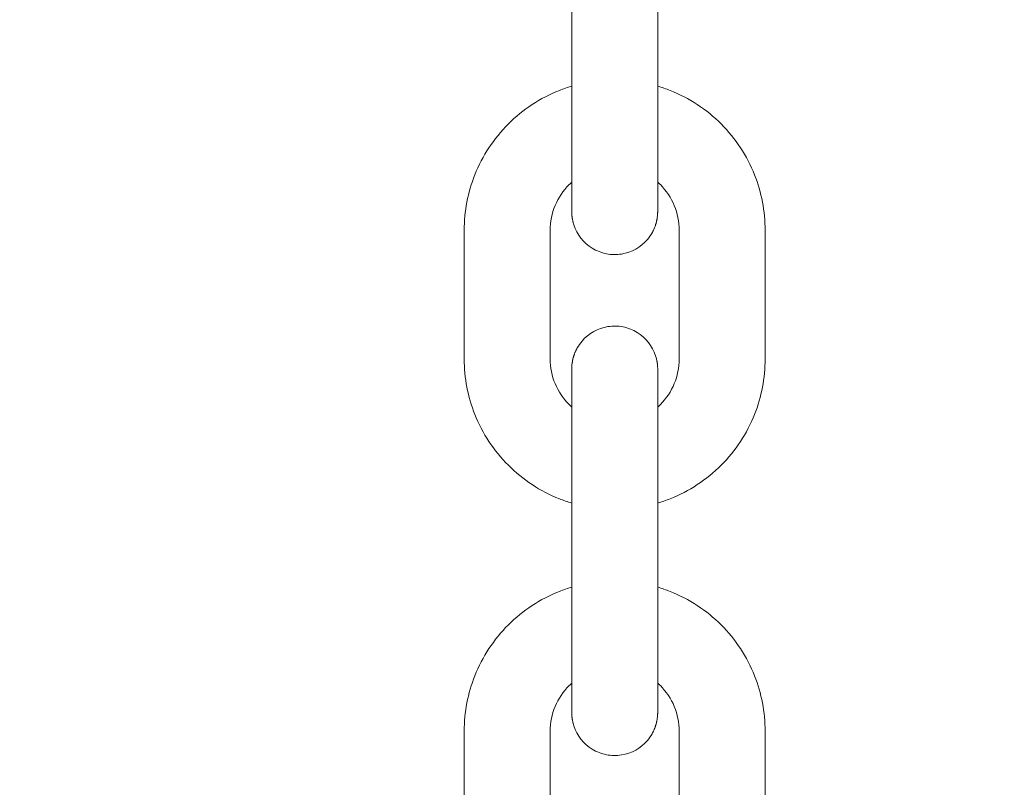
# Model space of a CAD drawing. Units: millimetres. Extents: x 1214 to 28390, y 1019 to 19006.
# Drawn here: x 9625 to 9694, y 14253 to 14306 of the extents above; entities that cross this region are included whole.
import ezdxf

# ---------------------------------------------------------------- set-up
doc = ezdxf.new("R2010")
doc.units = ezdxf.units.MM
doc.header["$MEASUREMENT"] = 0
doc.layers.add('Draufsicht', color=7, linetype='Continuous')

# ---------------------------------------------------------------- blocks, each defined once
blk = doc.blocks.new('block 21')
at = {"layer": 'Draufsicht', "color": 250, "lineweight": 18}
for points in [[(9664.004, 14300.208), (9664.004, 14309.204)], [(9670.001, 14309.204), (9670.001, 14300.208)], [(9656.504, 14282.622), (9656.504, 14291.618)], [(9662.501, 14291.618), (9662.501, 14282.622)], [(9671.504, 14291.618), (9671.504, 14282.622)], [(9677.501, 14291.618), (9677.501, 14282.622)], [(9664.004, 14265.223), (9664.004, 14274.219)], [(9670.001, 14274.219), (9670.001, 14265.223)], [(9656.504, 14247.637), (9656.504, 14256.633)], [(9662.501, 14256.633), (9662.501, 14247.637)], [(9671.504, 14256.633), (9671.504, 14247.637)], [(9677.501, 14256.633), (9677.501, 14247.637)]]:
    blk.add_lwpolyline(points, dxfattribs=at)
for points, knots in [([(8678.964, 14134.367), (8678.964, 14142.143), (8679.059, 14149.914), (8679.25, 14157.686), (8679.44, 14165.457), (8679.729, 14173.225), (8680.107, 14180.99), (8680.488, 14188.755), (8680.964, 14196.512), (8681.536, 14204.267), (8681.821, 14208.143), (8682.132, 14212.017), (8682.467, 14215.887), (8682.799, 14219.76), (8683.155, 14223.63), (8683.539, 14227.497), (8685.06, 14242.97), (8686.961, 14258.404), (8689.24, 14273.785), (8691.519, 14289.162), (8694.179, 14304.483), (8697.209, 14319.734), (8700.24, 14334.981), (8703.648, 14350.154), (8707.422, 14365.235), (8711.197, 14380.32), (8715.339, 14395.306), (8719.847, 14410.183), (8724.359, 14425.063), (8729.235, 14439.827), (8734.466, 14454.467), (8739.702, 14469.107), (8745.293, 14483.617), (8751.241, 14497.982), (8757.193, 14512.368), (8763.5, 14526.606), (8770.153, 14540.682), (8776.807, 14554.758), (8783.806, 14568.668), (8791.14, 14582.398), (8798.478, 14596.132), (8806.151, 14609.682), (8814.152, 14623.038), (8822.153, 14636.391), (8830.482, 14649.549), (8839.132, 14662.496), (8843.454, 14668.97), (8847.856, 14675.387), (8852.344, 14681.755), (8856.824, 14688.119), (8861.378, 14694.426), (8866.017, 14700.681), (8870.653, 14706.932), (8875.366, 14713.127), (8880.153, 14719.265), (8884.944, 14725.404), (8889.809, 14731.482), (8894.747, 14737.497), (8914.503, 14761.574), (8935.426, 14784.663), (8957.447, 14806.684), (8979.453, 14828.69), (9002.525, 14849.603), (9026.584, 14869.348), (9029.59, 14871.814), (9032.613, 14874.262), (9035.647, 14876.692), (9038.684, 14879.123), (9041.736, 14881.536), (9044.801, 14883.928), (9050.933, 14888.715), (9057.124, 14893.425), (9063.375, 14898.057), (9069.619, 14902.692), (9075.923, 14907.247), (9082.284, 14911.727), (9088.645, 14916.207), (9095.058, 14920.606), (9101.528, 14924.928), (9104.763, 14927.09), (9108.009, 14929.232), (9111.268, 14931.352), (9114.528, 14933.472), (9117.802, 14935.575), (9121.09, 14937.656), (9127.662, 14941.819), (9134.284, 14945.897), (9140.955, 14949.898), (9154.3, 14957.895), (9167.84, 14965.564), (9181.559, 14972.899), (9195.282, 14980.233), (9209.178, 14987.228), (9223.243, 14993.882), (9237.309, 15000.535), (9251.536, 15006.839), (9265.908, 15012.794), (9269.503, 15014.283), (9273.105, 15015.747), (9276.718, 15017.193), (9280.327, 15018.636), (9283.946, 15020.058), (9287.576, 15021.458), (9294.836, 15024.259), (9302.125, 15026.969), (9309.448, 15029.59), (9313.11, 15030.899), (9316.783, 15032.186), (9320.458, 15033.453), (9324.138, 15034.716), (9327.821, 15035.961), (9331.515, 15037.178), (9338.902, 15039.619), (9346.317, 15041.969), (9353.761, 15044.227), (9368.651, 15048.742), (9383.644, 15052.894), (9398.736, 15056.673), (9413.828, 15060.454), (9429.012, 15063.862), (9444.273, 15066.9), (9459.531, 15069.934), (9474.862, 15072.594), (9490.254, 15074.876), (9505.642, 15077.162), (9521.087, 15079.063), (9536.57, 15080.591), (9544.31, 15081.353), (9552.061, 15082.02), (9559.818, 15082.591), (9567.576, 15083.163), (9575.34, 15083.643), (9583.112, 15084.024), (9586.996, 15084.214), (9590.884, 15084.38), (9594.768, 15084.524), (9598.655, 15084.669), (9602.543, 15084.786), (9606.431, 15084.881), (9614.209, 15085.075), (9621.985, 15085.17), (9629.763, 15085.17), (9637.539, 15085.17), (9645.311, 15085.075), (9653.082, 15084.881), (9660.854, 15084.69), (9668.622, 15084.405), (9676.387, 15084.024), (9684.151, 15083.643), (9691.909, 15083.166), (9699.663, 15082.595), (9703.536, 15082.309), (9707.413, 15082.002), (9711.287, 15081.667), (9715.157, 15081.335), (9719.027, 15080.976), (9722.893, 15080.598), (9738.366, 15079.074), (9753.8, 15077.173), (9769.181, 15074.89), (9784.559, 15072.611), (9799.88, 15069.955), (9815.13, 15066.924), (9830.378, 15063.894), (9845.554, 15060.49), (9860.632, 15056.715), (9875.717, 15052.937), (9890.703, 15048.795), (9905.579, 15044.283), (9920.459, 15039.775), (9935.223, 15034.899), (9949.864, 15029.664), (9964.504, 15024.432), (9979.013, 15018.837), (9993.379, 15012.893), (10007.765, 15006.938), (10021.999, 15000.634), (10036.079, 14993.981), (10050.155, 14987.327), (10064.065, 14980.328), (10077.795, 14972.99), (10091.528, 14965.656), (10105.079, 14957.983), (10118.431, 14949.982), (10131.787, 14941.978), (10144.946, 14933.652), (10157.893, 14925.002), (10164.366, 14920.677), (10170.783, 14916.278), (10177.148, 14911.794), (10183.515, 14907.314), (10189.823, 14902.752), (10196.078, 14898.117), (10202.329, 14893.481), (10208.527, 14888.768), (10214.665, 14883.977), (10220.804, 14879.19), (10226.875, 14874.325), (10232.893, 14869.39), (10256.971, 14849.634), (10280.06, 14828.708), (10302.084, 14806.687), (10324.087, 14784.681), (10344.999, 14761.609), (10364.741, 14737.55), (10367.21, 14734.544), (10369.658, 14731.521), (10372.089, 14728.487), (10374.52, 14725.45), (10376.929, 14722.398), (10379.324, 14719.332), (10384.108, 14713.198), (10388.818, 14707.01), (10393.453, 14700.762), (10398.089, 14694.511), (10402.643, 14688.21), (10407.123, 14681.85), (10411.604, 14675.486), (10416.003, 14669.076), (10420.324, 14662.606), (10422.487, 14659.371), (10424.628, 14656.125), (10426.749, 14652.866), (10428.872, 14649.602), (10430.971, 14646.332), (10433.053, 14643.044), (10437.212, 14636.472), (10441.293, 14629.85), (10445.294, 14623.179), (10453.291, 14609.834), (10460.961, 14596.294), (10468.295, 14582.575), (10475.629, 14568.852), (10482.625, 14554.952), (10489.278, 14540.89), (10495.928, 14526.825), (10502.236, 14512.598), (10508.191, 14498.222), (10509.676, 14494.631), (10511.143, 14491.029), (10512.586, 14487.416), (10514.033, 14483.804), (10515.454, 14480.184), (10516.855, 14476.558), (10519.652, 14469.298), (10522.362, 14462.009), (10524.983, 14454.682), (10526.295, 14451.02), (10527.583, 14447.351), (10528.849, 14443.675), (10530.113, 14439.996), (10531.354, 14436.309), (10532.575, 14432.62), (10535.016, 14425.232), (10537.365, 14417.817), (10539.623, 14410.373), (10544.139, 14395.482), (10548.291, 14380.486), (10552.069, 14365.394), (10555.851, 14350.302), (10559.259, 14335.122), (10562.296, 14319.861), (10565.33, 14304.603), (10567.99, 14289.272), (10570.272, 14273.88), (10572.558, 14258.492), (10574.463, 14243.047), (10575.987, 14227.564), (10576.75, 14219.82), (10577.416, 14212.073), (10577.991, 14204.316), (10578.559, 14196.555), (10579.039, 14188.793), (10579.42, 14181.022), (10579.614, 14177.138), (10579.776, 14173.254), (10579.921, 14169.366), (10580.062, 14165.478), (10580.182, 14161.594), (10580.278, 14157.707), (10580.468, 14149.928), (10580.567, 14142.149), (10580.567, 14134.367)], [0, 0, 0, 0, 1, 1, 1, 2, 2, 2, 3, 3, 3, 4, 4, 4, 5, 5, 5, 6, 6, 6, 7, 7, 7, 8, 8, 8, 9, 9, 9, 10, 10, 10, 11, 11, 11, 12, 12, 12, 13, 13, 13, 14, 14, 14, 15, 15, 15, 16, 16, 16, 17, 17, 17, 18, 18, 18, 19, 19, 19, 20, 20, 20, 21, 21, 21, 22, 22, 22, 23, 23, 23, 24, 24, 24, 25, 25, 25, 26, 26, 26, 27, 27, 27, 28, 28, 28, 29, 29, 29, 30, 30, 30, 31, 31, 31, 32, 32, 32, 33, 33, 33, 34, 34, 34, 35, 35, 35, 36, 36, 36, 37, 37, 37, 38, 38, 38, 39, 39, 39, 40, 40, 40, 41, 41, 41, 42, 42, 42, 43, 43, 43, 44, 44, 44, 45, 45, 45, 46, 46, 46, 47, 47, 47, 48, 48, 48, 49, 49, 49, 50, 50, 50, 51, 51, 51, 52, 52, 52, 53, 53, 53, 54, 54, 54, 55, 55, 55, 56, 56, 56, 57, 57, 57, 58, 58, 58, 59, 59, 59, 60, 60, 60, 61, 61, 61, 62, 62, 62, 63, 63, 63, 64, 64, 64, 65, 65, 65, 66, 66, 66, 67, 67, 67, 68, 68, 68, 69, 69, 69, 70, 70, 70, 71, 71, 71, 72, 72, 72, 73, 73, 73, 74, 74, 74, 75, 75, 75, 76, 76, 76, 77, 77, 77, 78, 78, 78, 79, 79, 79, 80, 80, 80, 81, 81, 81, 82, 82, 82, 83, 83, 83, 84, 84, 84, 85, 85, 85, 86, 86, 86, 87, 87, 87, 88, 88, 88, 89, 89, 89, 90, 90, 90, 91, 91, 91, 92, 92, 92, 93, 93, 93, 94, 94, 94, 94]), ([(10478.967, 14134.367), (10478.967, 14141.313), (10478.878, 14148.256), (10478.709, 14155.198), (10478.543, 14162.138), (10478.282, 14169.073), (10477.943, 14176.009), (10477.601, 14182.944), (10477.178, 14189.873), (10476.667, 14196.798), (10476.155, 14203.723), (10475.562, 14210.637), (10474.881, 14217.548), (10473.52, 14231.367), (10471.823, 14245.15), (10469.788, 14258.887), (10467.748, 14272.624), (10465.378, 14286.308), (10462.668, 14299.926), (10459.962, 14313.546), (10456.921, 14327.096), (10453.549, 14340.566), (10450.18, 14354.038), (10446.476, 14367.423), (10442.447, 14380.712), (10438.422, 14394.001), (10434.065, 14407.188), (10429.391, 14420.265), (10427.055, 14426.802), (10424.639, 14433.311), (10422.141, 14439.788), (10420.893, 14443.027), (10419.623, 14446.258), (10418.335, 14449.482), (10417.047, 14452.707), (10415.738, 14455.92), (10414.412, 14459.127), (10409.095, 14471.979), (10403.462, 14484.693), (10397.517, 14497.266), (10391.577, 14509.839), (10385.325, 14522.261), (10378.778, 14534.526), (10372.22, 14546.789), (10365.372, 14558.893), (10358.221, 14570.82), (10354.648, 14576.786), (10351.003, 14582.705), (10347.285, 14588.579), (10345.423, 14591.518), (10343.546, 14594.442), (10341.651, 14597.356), (10339.76, 14600.27), (10337.845, 14603.173), (10335.915, 14606.063), (10332.049, 14611.845), (10328.119, 14617.577), (10324.115, 14623.264), (10320.111, 14628.947), (10316.04, 14634.581), (10311.898, 14640.169), (10307.757, 14645.754), (10303.548, 14651.285), (10299.272, 14656.767), (10297.134, 14659.508), (10294.979, 14662.235), (10292.806, 14664.948), (10290.636, 14667.665), (10288.445, 14670.363), (10286.244, 14673.052), (10268.595, 14694.553), (10249.908, 14715.177), (10230.237, 14734.844), (10210.584, 14754.497), (10189.978, 14773.177), (10168.49, 14790.809), (10163.125, 14795.218), (10157.695, 14799.558), (10152.224, 14803.833), (10146.742, 14808.109), (10141.217, 14812.314), (10135.633, 14816.452), (10130.052, 14820.59), (10124.425, 14824.662), (10118.745, 14828.662), (10113.059, 14832.662), (10107.333, 14836.592), (10101.554, 14840.452), (10090.001, 14848.174), (10078.26, 14855.607), (10066.34, 14862.751), (10054.423, 14869.894), (10042.333, 14876.745), (10030.074, 14883.296), (10017.819, 14889.848), (10005.405, 14896.095), (9992.846, 14902.036), (9980.283, 14907.977), (9967.58, 14913.611), (9954.739, 14918.927), (9941.901, 14924.243), (9928.937, 14929.246), (9915.852, 14933.927), (9902.768, 14938.609), (9889.574, 14942.969), (9876.274, 14947.001), (9862.981, 14951.037), (9849.583, 14954.741), (9836.103, 14958.117), (9822.623, 14961.497), (9809.066, 14964.541), (9795.435, 14967.251), (9781.807, 14969.963), (9768.119, 14972.338), (9754.368, 14974.377), (9740.624, 14976.416), (9726.83, 14978.116), (9713.001, 14979.478), (9709.544, 14979.82), (9706.083, 14980.138), (9702.623, 14980.437), (9699.162, 14980.734), (9695.701, 14981.013), (9692.237, 14981.266), (9685.305, 14981.778), (9678.373, 14982.205), (9671.434, 14982.547), (9664.494, 14982.886), (9657.552, 14983.143), (9650.609, 14983.313), (9643.659, 14983.482), (9636.713, 14983.57), (9629.763, 14983.57), (9622.821, 14983.57), (9615.878, 14983.482), (9608.939, 14983.313), (9605.468, 14983.228), (9602, 14983.122), (9598.528, 14982.995), (9595.061, 14982.864), (9591.593, 14982.716), (9588.125, 14982.547), (9581.189, 14982.205), (9574.261, 14981.781), (9567.336, 14981.27), (9560.411, 14980.762), (9553.496, 14980.166), (9546.585, 14979.485), (9532.767, 14978.123), (9518.988, 14976.427), (9505.247, 14974.391), (9491.51, 14972.355), (9477.826, 14969.981), (9464.205, 14967.275), (9450.588, 14964.566), (9437.037, 14961.525), (9423.565, 14958.153), (9410.096, 14954.783), (9396.715, 14951.079), (9383.419, 14947.054), (9370.133, 14943.025), (9356.943, 14938.672), (9343.869, 14933.998), (9337.332, 14931.659), (9330.823, 14929.242), (9324.346, 14926.745), (9321.104, 14925.496), (9317.873, 14924.229), (9314.652, 14922.938), (9311.427, 14921.65), (9308.214, 14920.345), (9305.003, 14919.015), (9292.155, 14913.699), (9279.441, 14908.065), (9266.868, 14902.124), (9254.299, 14896.18), (9241.874, 14889.929), (9229.608, 14883.378), (9217.342, 14876.827), (9205.241, 14869.972), (9193.314, 14862.825), (9187.348, 14859.251), (9181.429, 14855.607), (9175.559, 14851.889), (9172.616, 14850.03), (9169.692, 14848.153), (9166.778, 14846.255), (9163.864, 14844.36), (9160.961, 14842.448), (9158.071, 14840.515), (9152.289, 14836.656), (9146.56, 14832.722), (9140.87, 14828.719), (9135.183, 14824.718), (9129.55, 14820.643), (9123.965, 14816.505), (9118.38, 14812.363), (9112.849, 14808.155), (9107.367, 14803.876), (9104.625, 14801.738), (9101.899, 14799.582), (9099.186, 14797.409), (9096.469, 14795.24), (9093.771, 14793.049), (9091.082, 14790.844), (9069.577, 14773.202), (9048.957, 14754.511), (9029.29, 14734.844), (9009.633, 14715.187), (8990.957, 14694.582), (8973.325, 14673.094), (8968.915, 14667.725), (8964.576, 14662.302), (8960.301, 14656.824), (8956.025, 14651.345), (8951.82, 14645.817), (8947.682, 14640.236), (8943.54, 14634.656), (8939.473, 14629.025), (8935.472, 14623.345), (8931.472, 14617.662), (8927.542, 14611.937), (8923.679, 14606.158), (8915.96, 14594.604), (8908.523, 14582.864), (8901.38, 14570.944), (8894.236, 14559.027), (8887.388, 14546.933), (8880.837, 14534.678), (8874.286, 14522.422), (8868.042, 14510.008), (8862.098, 14497.449), (8856.157, 14484.887), (8850.523, 14472.183), (8845.207, 14459.342), (8839.89, 14446.505), (8834.888, 14433.54), (8830.207, 14420.456), (8825.526, 14407.371), (8821.165, 14394.177), (8817.13, 14380.877), (8813.097, 14367.581), (8809.389, 14354.186), (8806.013, 14340.707), (8802.637, 14327.231), (8799.593, 14313.67), (8796.887, 14300.038), (8794.17, 14286.411), (8791.796, 14272.719), (8789.761, 14258.972), (8787.718, 14245.227), (8786.015, 14231.434), (8784.653, 14217.605), (8784.314, 14214.148), (8783.993, 14210.69), (8783.696, 14207.23), (8783.397, 14203.769), (8783.122, 14200.305), (8782.864, 14196.84), (8782.352, 14189.912), (8781.929, 14182.976), (8781.587, 14176.037), (8781.245, 14169.098), (8780.991, 14162.155), (8780.821, 14155.206), (8780.648, 14148.263), (8780.564, 14141.317), (8780.564, 14134.367)], [0, 0, 0, 0, 1, 1, 1, 2, 2, 2, 3, 3, 3, 4, 4, 4, 5, 5, 5, 6, 6, 6, 7, 7, 7, 8, 8, 8, 9, 9, 9, 10, 10, 10, 11, 11, 11, 12, 12, 12, 13, 13, 13, 14, 14, 14, 15, 15, 15, 16, 16, 16, 17, 17, 17, 18, 18, 18, 19, 19, 19, 20, 20, 20, 21, 21, 21, 22, 22, 22, 23, 23, 23, 24, 24, 24, 25, 25, 25, 26, 26, 26, 27, 27, 27, 28, 28, 28, 29, 29, 29, 30, 30, 30, 31, 31, 31, 32, 32, 32, 33, 33, 33, 34, 34, 34, 35, 35, 35, 36, 36, 36, 37, 37, 37, 38, 38, 38, 39, 39, 39, 40, 40, 40, 41, 41, 41, 42, 42, 42, 43, 43, 43, 44, 44, 44, 45, 45, 45, 46, 46, 46, 47, 47, 47, 48, 48, 48, 49, 49, 49, 50, 50, 50, 51, 51, 51, 52, 52, 52, 53, 53, 53, 54, 54, 54, 55, 55, 55, 56, 56, 56, 57, 57, 57, 58, 58, 58, 59, 59, 59, 60, 60, 60, 61, 61, 61, 62, 62, 62, 63, 63, 63, 64, 64, 64, 65, 65, 65, 66, 66, 66, 67, 67, 67, 68, 68, 68, 69, 69, 69, 70, 70, 70, 71, 71, 71, 72, 72, 72, 73, 73, 73, 74, 74, 74, 75, 75, 75, 76, 76, 76, 77, 77, 77, 78, 78, 78, 79, 79, 79, 80, 80, 80, 81, 81, 81, 82, 82, 82, 83, 83, 83, 84, 84, 84, 85, 85, 85, 86, 86, 86, 87, 87, 87, 88, 88, 88, 89, 89, 89, 89]), ([(9656.504, 14291.618), (9656.504, 14292.941), (9656.754, 14294.253), (9657.241, 14295.484), (9657.77, 14296.818), (9658.564, 14298.028), (9659.58, 14299.04), (9660.593, 14300.056), (9661.806, 14300.85), (9663.14, 14301.379), (9663.422, 14301.492), (9663.711, 14301.591), (9664.004, 14301.679)], [0, 0, 0, 0, 1, 1, 1, 2, 2, 2, 3, 3, 3, 4, 4, 4, 4]), ([(9670.001, 14301.679), (9670.294, 14301.591), (9670.583, 14301.492), (9670.869, 14301.379), (9672.203, 14300.85), (9673.413, 14300.056), (9674.429, 14299.04), (9675.445, 14298.028), (9676.238, 14296.818), (9676.764, 14295.484), (9677.254, 14294.253), (9677.501, 14292.941), (9677.501, 14291.618)], [0, 0, 0, 0, 1, 1, 1, 2, 2, 2, 3, 3, 3, 4, 4, 4, 4]), ([(9664.149, 14291.988), (9664.135, 14292.044), (9664.12, 14292.101), (9664.099, 14292.157), (9664.099, 14292.161), (9664.099, 14292.168), (9664.096, 14292.171), (9664.096, 14292.175), (9664.096, 14292.179), (9664.096, 14292.182), (9664.092, 14292.189), (9664.092, 14292.196), (9664.089, 14292.203), (9664.085, 14292.217), (9664.085, 14292.231), (9664.078, 14292.249), (9664.075, 14292.277), (9664.068, 14292.306), (9664.06, 14292.337), (9664.057, 14292.341), (9664.057, 14292.344), (9664.057, 14292.348), (9664.057, 14292.351), (9664.057, 14292.355), (9664.057, 14292.358), (9664.053, 14292.366), (9664.053, 14292.373), (9664.053, 14292.383), (9664.05, 14292.397), (9664.05, 14292.411), (9664.043, 14292.429), (9664.039, 14292.457), (9664.036, 14292.489), (9664.029, 14292.521), (9664.029, 14292.528), (9664.029, 14292.535), (9664.025, 14292.542), (9664.025, 14292.549), (9664.025, 14292.56), (9664.025, 14292.567), (9664.022, 14292.581), (9664.022, 14292.598), (9664.018, 14292.612), (9664.018, 14292.644), (9664.015, 14292.676), (9664.015, 14292.708), (9664.015, 14292.715), (9664.015, 14292.722), (9664.008, 14292.732), (9664.008, 14292.739), (9664.008, 14292.747), (9664.008, 14292.757), (9664.008, 14292.771), (9664.008, 14292.789), (9664.008, 14292.803), (9664.004, 14292.835), (9664.004, 14292.866), (9664.004, 14292.898), (9664.004, 14292.905), (9664.004, 14292.912), (9664.004, 14292.92), (9664.004, 14292.948), (9664.004, 14292.976), (9664.004, 14293.004), (9664.004, 14293.346), (9664.004, 14293.688), (9664.004, 14294.031), (9664.004, 14294.719), (9664.004, 14295.403), (9664.004, 14296.091), (9664.004, 14297.463), (9664.004, 14298.835), (9664.004, 14300.208)], [0, 0, 0, 0, 1, 1, 1, 2, 2, 2, 3, 3, 3, 4, 4, 4, 5, 5, 5, 6, 6, 6, 7, 7, 7, 8, 8, 8, 9, 9, 9, 10, 10, 10, 11, 11, 11, 12, 12, 12, 13, 13, 13, 14, 14, 14, 15, 15, 15, 16, 16, 16, 17, 17, 17, 18, 18, 18, 19, 19, 19, 20, 20, 20, 21, 21, 21, 22, 22, 22, 23, 23, 23, 24, 24, 24, 24]), ([(9664.004, 14294.973), (9663.944, 14294.916), (9663.881, 14294.856), (9663.821, 14294.8), (9662.974, 14293.953), (9662.501, 14292.81), (9662.501, 14291.618)], [0, 0, 0, 0, 1, 1, 1, 2, 2, 2, 2]), ([(9671.504, 14291.618), (9671.504, 14292.81), (9671.035, 14293.953), (9670.188, 14294.8), (9670.125, 14294.856), (9670.065, 14294.916), (9670.001, 14294.969)], [0, 0, 0, 0, 1, 1, 1, 2, 2, 2, 2]), ([(9670.001, 14292.92), (9670.001, 14292.916), (9670.001, 14292.891), (9670.001, 14292.888), (9670.001, 14292.877), (9670.001, 14292.866), (9670.001, 14292.856), (9670.001, 14292.835), (9670.001, 14292.814), (9669.998, 14292.792), (9669.998, 14292.771), (9669.998, 14292.75), (9669.998, 14292.729), (9669.998, 14292.725), (9669.994, 14292.701), (9669.994, 14292.697), (9669.994, 14292.687), (9669.991, 14292.676), (9669.991, 14292.665), (9669.987, 14292.62), (9669.984, 14292.577), (9669.977, 14292.532), (9669.977, 14292.528), (9669.977, 14292.521), (9669.977, 14292.517), (9669.977, 14292.51), (9669.977, 14292.507), (9669.977, 14292.5), (9669.977, 14292.489), (9669.97, 14292.478), (9669.966, 14292.468), (9669.962, 14292.447), (9669.959, 14292.422), (9669.955, 14292.401), (9669.952, 14292.38), (9669.948, 14292.358), (9669.945, 14292.337), (9669.945, 14292.334), (9669.945, 14292.33), (9669.945, 14292.327), (9669.945, 14292.323), (9669.945, 14292.323), (9669.941, 14292.32), (9669.941, 14292.313), (9669.941, 14292.309), (9669.941, 14292.302), (9669.941, 14292.291), (9669.935, 14292.281), (9669.931, 14292.27), (9669.92, 14292.228), (9669.91, 14292.182), (9669.899, 14292.14), (9669.899, 14292.136), (9669.899, 14292.133), (9669.899, 14292.129), (9669.899, 14292.129), (9669.895, 14292.126), (9669.895, 14292.122), (9669.895, 14292.119), (9669.892, 14292.112), (9669.892, 14292.108), (9669.888, 14292.094), (9669.885, 14292.083), (9669.881, 14292.073), (9669.874, 14292.052), (9669.871, 14292.03), (9669.86, 14292.009), (9669.853, 14291.988), (9669.846, 14291.967), (9669.842, 14291.946), (9669.839, 14291.942), (9669.839, 14291.939), (9669.839, 14291.935), (9669.839, 14291.935), (9669.835, 14291.932), (9669.835, 14291.928), (9669.835, 14291.925), (9669.835, 14291.917), (9669.829, 14291.914), (9669.825, 14291.903), (9669.821, 14291.893), (9669.818, 14291.882), (9669.807, 14291.85), (9669.8, 14291.822), (9669.783, 14291.794), (9669.779, 14291.78), (9669.772, 14291.766), (9669.768, 14291.752), (9669.765, 14291.748), (9669.765, 14291.745), (9669.765, 14291.741), (9669.765, 14291.738), (9669.765, 14291.734), (9669.758, 14291.731), (9669.754, 14291.723), (9669.751, 14291.716), (9669.747, 14291.709), (9669.737, 14291.681), (9669.723, 14291.653), (9669.708, 14291.625), (9669.701, 14291.611), (9669.694, 14291.596), (9669.694, 14291.582), (9669.688, 14291.575), (9669.684, 14291.568), (9669.68, 14291.561), (9669.68, 14291.561), (9669.677, 14291.558), (9669.677, 14291.558), (9669.677, 14291.554), (9669.677, 14291.554), (9669.677, 14291.554), (9669.677, 14291.551), (9669.673, 14291.551), (9669.673, 14291.547), (9669.67, 14291.544), (9669.666, 14291.536), (9669.666, 14291.533), (9669.659, 14291.522), (9669.659, 14291.512), (9669.648, 14291.501), (9669.638, 14291.48), (9669.624, 14291.459), (9669.613, 14291.438), (9669.518, 14291.268), (9669.412, 14291.117), (9669.285, 14290.969), (9668.823, 14290.425), (9668.181, 14290.065), (9667.475, 14289.953), (9667.123, 14289.896), (9666.766, 14289.903), (9666.421, 14289.974), (9666.071, 14290.041), (9665.743, 14290.171), (9665.436, 14290.358), (9664.826, 14290.732), (9664.371, 14291.307), (9664.149, 14291.988)], [0, 0, 0, 0, 1, 1, 1, 2, 2, 2, 3, 3, 3, 4, 4, 4, 5, 5, 5, 6, 6, 6, 7, 7, 7, 8, 8, 8, 9, 9, 9, 10, 10, 10, 11, 11, 11, 12, 12, 12, 13, 13, 13, 14, 14, 14, 15, 15, 15, 16, 16, 16, 17, 17, 17, 18, 18, 18, 19, 19, 19, 20, 20, 20, 21, 21, 21, 22, 22, 22, 23, 23, 23, 24, 24, 24, 25, 25, 25, 26, 26, 26, 27, 27, 27, 28, 28, 28, 29, 29, 29, 30, 30, 30, 31, 31, 31, 32, 32, 32, 33, 33, 33, 34, 34, 34, 35, 35, 35, 36, 36, 36, 37, 37, 37, 38, 38, 38, 39, 39, 39, 40, 40, 40, 41, 41, 41, 42, 42, 42, 43, 43, 43, 44, 44, 44, 45, 45, 45, 46, 46, 46, 46]), ([(9664.004, 14281.923), (9664.004, 14281.966), (9664.004, 14282.008), (9664.008, 14282.05), (9664.008, 14282.071), (9664.008, 14282.093), (9664.008, 14282.114), (9664.008, 14282.114), (9664.008, 14282.117), (9664.015, 14282.121), (9664.015, 14282.125), (9664.015, 14282.125), (9664.015, 14282.128), (9664.015, 14282.135), (9664.015, 14282.138), (9664.015, 14282.146), (9664.015, 14282.156), (9664.015, 14282.167), (9664.015, 14282.177), (9664.018, 14282.223), (9664.022, 14282.266), (9664.029, 14282.308), (9664.029, 14282.315), (9664.029, 14282.322), (9664.029, 14282.325), (9664.032, 14282.333), (9664.032, 14282.336), (9664.032, 14282.343), (9664.036, 14282.354), (9664.036, 14282.364), (9664.039, 14282.375), (9664.043, 14282.396), (9664.05, 14282.417), (9664.05, 14282.442), (9664.053, 14282.463), (9664.057, 14282.484), (9664.06, 14282.505), (9664.06, 14282.516), (9664.064, 14282.53), (9664.068, 14282.541), (9664.071, 14282.551), (9664.071, 14282.562), (9664.075, 14282.572), (9664.085, 14282.615), (9664.096, 14282.661), (9664.106, 14282.703), (9664.106, 14282.706), (9664.106, 14282.71), (9664.106, 14282.71), (9664.11, 14282.714), (9664.11, 14282.717), (9664.11, 14282.721), (9664.114, 14282.724), (9664.114, 14282.731), (9664.114, 14282.735), (9664.12, 14282.745), (9664.12, 14282.756), (9664.124, 14282.766), (9664.131, 14282.791), (9664.138, 14282.812), (9664.145, 14282.833), (9664.156, 14282.855), (9664.159, 14282.876), (9664.166, 14282.897), (9664.166, 14282.901), (9664.166, 14282.904), (9664.166, 14282.904), (9664.17, 14282.908), (9664.17, 14282.911), (9664.17, 14282.915), (9664.173, 14282.918), (9664.173, 14282.925), (9664.177, 14282.929), (9664.18, 14282.939), (9664.184, 14282.95), (9664.191, 14282.96), (9664.202, 14282.989), (9664.212, 14283.017), (9664.226, 14283.049), (9664.226, 14283.063), (9664.233, 14283.077), (9664.237, 14283.091), (9664.24, 14283.095), (9664.24, 14283.098), (9664.244, 14283.102), (9664.244, 14283.105), (9664.247, 14283.109), (9664.247, 14283.112), (9664.251, 14283.119), (9664.255, 14283.126), (9664.262, 14283.133), (9664.272, 14283.162), (9664.283, 14283.19), (9664.297, 14283.218), (9664.304, 14283.232), (9664.311, 14283.243), (9664.318, 14283.257), (9664.318, 14283.264), (9664.322, 14283.271), (9664.325, 14283.278), (9664.332, 14283.281), (9664.332, 14283.281), (9664.332, 14283.285), (9664.332, 14283.285), (9664.332, 14283.285), (9664.332, 14283.289), (9664.332, 14283.289), (9664.332, 14283.292), (9664.332, 14283.296), (9664.336, 14283.299), (9664.339, 14283.306), (9664.343, 14283.31), (9664.346, 14283.32), (9664.353, 14283.331), (9664.357, 14283.341), (9664.371, 14283.363), (9664.381, 14283.384), (9664.392, 14283.405), (9664.487, 14283.571), (9664.597, 14283.726), (9664.72, 14283.874), (9665.186, 14284.418), (9665.828, 14284.777), (9666.533, 14284.887), (9666.883, 14284.943), (9667.239, 14284.936), (9667.588, 14284.869), (9667.934, 14284.798), (9668.269, 14284.668), (9668.569, 14284.484), (9669.179, 14284.111), (9669.634, 14283.532), (9669.857, 14282.851)], [0, 0, 0, 0, 1, 1, 1, 2, 2, 2, 3, 3, 3, 4, 4, 4, 5, 5, 5, 6, 6, 6, 7, 7, 7, 8, 8, 8, 9, 9, 9, 10, 10, 10, 11, 11, 11, 12, 12, 12, 13, 13, 13, 14, 14, 14, 15, 15, 15, 16, 16, 16, 17, 17, 17, 18, 18, 18, 19, 19, 19, 20, 20, 20, 21, 21, 21, 22, 22, 22, 23, 23, 23, 24, 24, 24, 25, 25, 25, 26, 26, 26, 27, 27, 27, 28, 28, 28, 29, 29, 29, 30, 30, 30, 31, 31, 31, 32, 32, 32, 33, 33, 33, 34, 34, 34, 35, 35, 35, 36, 36, 36, 37, 37, 37, 38, 38, 38, 39, 39, 39, 40, 40, 40, 41, 41, 41, 42, 42, 42, 43, 43, 43, 44, 44, 44, 44]), ([(9669.857, 14282.851), (9669.871, 14282.809), (9669.881, 14282.763), (9669.895, 14282.721), (9669.899, 14282.71), (9669.906, 14282.699), (9669.906, 14282.689), (9669.906, 14282.685), (9669.906, 14282.682), (9669.906, 14282.678), (9669.906, 14282.678), (9669.91, 14282.675), (9669.91, 14282.671), (9669.91, 14282.664), (9669.91, 14282.661), (9669.913, 14282.654), (9669.917, 14282.632), (9669.924, 14282.608), (9669.927, 14282.587), (9669.935, 14282.562), (9669.941, 14282.541), (9669.945, 14282.516), (9669.945, 14282.513), (9669.945, 14282.505), (9669.948, 14282.498), (9669.948, 14282.495), (9669.948, 14282.488), (9669.952, 14282.481), (9669.952, 14282.47), (9669.955, 14282.46), (9669.955, 14282.445), (9669.959, 14282.424), (9669.962, 14282.4), (9669.966, 14282.375), (9669.97, 14282.364), (9669.977, 14282.354), (9669.977, 14282.34), (9669.977, 14282.336), (9669.977, 14282.329), (9669.977, 14282.322), (9669.977, 14282.318), (9669.977, 14282.311), (9669.98, 14282.304), (9669.984, 14282.255), (9669.987, 14282.209), (9669.994, 14282.16), (9669.994, 14282.153), (9669.994, 14282.146), (9669.994, 14282.142), (9669.994, 14282.135), (9669.998, 14282.128), (9669.998, 14282.125), (9669.998, 14282.11), (9669.998, 14282.1), (9669.998, 14282.086), (9669.998, 14282.061), (9669.998, 14282.036), (9670.001, 14282.011), (9670.001, 14281.987), (9670.001, 14281.962), (9670.001, 14281.937), (9670.001, 14281.934), (9670.001, 14281.934), (9670.001, 14281.93), (9670.001, 14281.881), (9670.001, 14281.835), (9670.001, 14281.786), (9670.001, 14281.426), (9670.001, 14281.066), (9670.001, 14280.706), (9670.001, 14279.983), (9670.001, 14279.263), (9670.001, 14278.544), (9670.001, 14277.101), (9670.001, 14275.661), (9670.001, 14274.219)], [0, 0, 0, 0, 1, 1, 1, 2, 2, 2, 3, 3, 3, 4, 4, 4, 5, 5, 5, 6, 6, 6, 7, 7, 7, 8, 8, 8, 9, 9, 9, 10, 10, 10, 11, 11, 11, 12, 12, 12, 13, 13, 13, 14, 14, 14, 15, 15, 15, 16, 16, 16, 17, 17, 17, 18, 18, 18, 19, 19, 19, 20, 20, 20, 21, 21, 21, 22, 22, 22, 23, 23, 23, 24, 24, 24, 25, 25, 25, 25]), ([(9664.004, 14272.564), (9663.711, 14272.649), (9663.422, 14272.751), (9663.14, 14272.86), (9661.806, 14273.39), (9660.593, 14274.187), (9659.58, 14275.199), (9658.564, 14276.212), (9657.77, 14277.425), (9657.241, 14278.759), (9656.754, 14279.99), (9656.504, 14281.299), (9656.504, 14282.622)], [0, 0, 0, 0, 1, 1, 1, 2, 2, 2, 3, 3, 3, 4, 4, 4, 4]), ([(9662.501, 14282.622), (9662.501, 14281.433), (9662.974, 14280.286), (9663.821, 14279.444), (9663.881, 14279.383), (9663.944, 14279.327), (9664.004, 14279.27)], [0, 0, 0, 0, 1, 1, 1, 2, 2, 2, 2]), ([(9670.001, 14279.27), (9670.065, 14279.327), (9670.125, 14279.383), (9670.188, 14279.444), (9671.035, 14280.286), (9671.504, 14281.433), (9671.504, 14282.622)], [0, 0, 0, 0, 1, 1, 1, 2, 2, 2, 2]), ([(9677.501, 14282.622), (9677.501, 14281.299), (9677.254, 14279.99), (9676.764, 14278.759), (9676.238, 14277.425), (9675.445, 14276.212), (9674.429, 14275.199), (9673.413, 14274.187), (9672.203, 14273.39), (9670.869, 14272.86), (9670.583, 14272.751), (9670.294, 14272.649), (9670.001, 14272.564)], [0, 0, 0, 0, 1, 1, 1, 2, 2, 2, 3, 3, 3, 4, 4, 4, 4]), ([(9656.504, 14256.633), (9656.504, 14257.956), (9656.754, 14259.265), (9657.241, 14260.496), (9657.77, 14261.829), (9658.564, 14263.043), (9659.58, 14264.055), (9660.593, 14265.068), (9661.806, 14265.865), (9663.14, 14266.394), (9663.422, 14266.503), (9663.711, 14266.606), (9664.004, 14266.69)], [0, 0, 0, 0, 1, 1, 1, 2, 2, 2, 3, 3, 3, 4, 4, 4, 4]), ([(9670.001, 14266.69), (9670.294, 14266.606), (9670.583, 14266.503), (9670.869, 14266.394), (9672.203, 14265.865), (9673.413, 14265.068), (9674.429, 14264.055), (9675.445, 14263.043), (9676.238, 14261.829), (9676.764, 14260.496), (9677.254, 14259.265), (9677.501, 14257.956), (9677.501, 14256.633)], [0, 0, 0, 0, 1, 1, 1, 2, 2, 2, 3, 3, 3, 4, 4, 4, 4]), ([(9664.149, 14257.003), (9664.135, 14257.06), (9664.12, 14257.116), (9664.099, 14257.172), (9664.099, 14257.176), (9664.099, 14257.179), (9664.096, 14257.183), (9664.096, 14257.187), (9664.096, 14257.19), (9664.096, 14257.194), (9664.092, 14257.201), (9664.092, 14257.208), (9664.089, 14257.215), (9664.085, 14257.232), (9664.085, 14257.246), (9664.078, 14257.261), (9664.075, 14257.289), (9664.068, 14257.321), (9664.06, 14257.349), (9664.057, 14257.352), (9664.057, 14257.356), (9664.057, 14257.36), (9664.057, 14257.363), (9664.057, 14257.37), (9664.057, 14257.373), (9664.053, 14257.381), (9664.053, 14257.388), (9664.053, 14257.395), (9664.05, 14257.409), (9664.05, 14257.426), (9664.043, 14257.441), (9664.039, 14257.472), (9664.036, 14257.501), (9664.029, 14257.532), (9664.029, 14257.539), (9664.029, 14257.546), (9664.025, 14257.557), (9664.025, 14257.564), (9664.025, 14257.571), (9664.025, 14257.578), (9664.022, 14257.596), (9664.022, 14257.61), (9664.018, 14257.627), (9664.018, 14257.659), (9664.015, 14257.691), (9664.015, 14257.719), (9664.015, 14257.73), (9664.015, 14257.737), (9664.008, 14257.744), (9664.008, 14257.754), (9664.008, 14257.762), (9664.008, 14257.769), (9664.008, 14257.786), (9664.008, 14257.8), (9664.008, 14257.818), (9664.004, 14257.85), (9664.004, 14257.881), (9664.004, 14257.913), (9664.004, 14257.92), (9664.004, 14257.927), (9664.004, 14257.931), (9664.004, 14257.959), (9664.004, 14257.987), (9664.004, 14258.016), (9664.004, 14258.358), (9664.004, 14258.703), (9664.004, 14259.046), (9664.004, 14259.73), (9664.004, 14260.418), (9664.004, 14261.102), (9664.004, 14262.478), (9664.004, 14263.851), (9664.004, 14265.223)], [0, 0, 0, 0, 1, 1, 1, 2, 2, 2, 3, 3, 3, 4, 4, 4, 5, 5, 5, 6, 6, 6, 7, 7, 7, 8, 8, 8, 9, 9, 9, 10, 10, 10, 11, 11, 11, 12, 12, 12, 13, 13, 13, 14, 14, 14, 15, 15, 15, 16, 16, 16, 17, 17, 17, 18, 18, 18, 19, 19, 19, 20, 20, 20, 21, 21, 21, 22, 22, 22, 23, 23, 23, 24, 24, 24, 24]), ([(9664.004, 14259.984), (9663.944, 14259.928), (9663.881, 14259.871), (9663.821, 14259.811), (9662.974, 14258.968), (9662.501, 14257.822), (9662.501, 14256.633)], [0, 0, 0, 0, 1, 1, 1, 2, 2, 2, 2]), ([(9671.504, 14256.633), (9671.504, 14257.822), (9671.035, 14258.968), (9670.188, 14259.811), (9670.125, 14259.871), (9670.065, 14259.928), (9670.001, 14259.984)], [0, 0, 0, 0, 1, 1, 1, 2, 2, 2, 2]), ([(9670.001, 14257.931), (9670.001, 14257.931), (9670.001, 14257.903), (9670.001, 14257.899), (9670.001, 14257.892), (9670.001, 14257.881), (9670.001, 14257.871), (9670.001, 14257.85), (9670.001, 14257.829), (9669.998, 14257.807), (9669.998, 14257.786), (9669.998, 14257.765), (9669.998, 14257.744), (9669.998, 14257.74), (9669.994, 14257.716), (9669.994, 14257.713), (9669.994, 14257.698), (9669.991, 14257.687), (9669.991, 14257.677), (9669.987, 14257.635), (9669.984, 14257.589), (9669.977, 14257.546), (9669.977, 14257.539), (9669.977, 14257.536), (9669.977, 14257.529), (9669.977, 14257.525), (9669.977, 14257.518), (9669.977, 14257.515), (9669.977, 14257.504), (9669.97, 14257.49), (9669.966, 14257.479), (9669.962, 14257.458), (9669.959, 14257.437), (9669.955, 14257.416), (9669.952, 14257.391), (9669.948, 14257.37), (9669.945, 14257.349), (9669.945, 14257.345), (9669.945, 14257.342), (9669.945, 14257.342), (9669.945, 14257.338), (9669.945, 14257.335), (9669.941, 14257.331), (9669.941, 14257.328), (9669.941, 14257.321), (9669.941, 14257.317), (9669.941, 14257.306), (9669.935, 14257.296), (9669.931, 14257.282), (9669.92, 14257.239), (9669.91, 14257.197), (9669.899, 14257.151), (9669.899, 14257.151), (9669.899, 14257.148), (9669.899, 14257.144), (9669.899, 14257.141), (9669.895, 14257.137), (9669.895, 14257.137), (9669.895, 14257.13), (9669.892, 14257.127), (9669.892, 14257.119), (9669.888, 14257.109), (9669.885, 14257.098), (9669.881, 14257.088), (9669.874, 14257.067), (9669.871, 14257.045), (9669.86, 14257.024), (9669.853, 14257), (9669.846, 14256.978), (9669.842, 14256.957), (9669.839, 14256.954), (9669.839, 14256.954), (9669.839, 14256.95), (9669.839, 14256.947), (9669.835, 14256.943), (9669.835, 14256.943), (9669.835, 14256.936), (9669.835, 14256.933), (9669.829, 14256.925), (9669.825, 14256.915), (9669.821, 14256.904), (9669.818, 14256.894), (9669.807, 14256.866), (9669.8, 14256.837), (9669.783, 14256.809), (9669.779, 14256.791), (9669.772, 14256.777), (9669.768, 14256.763), (9669.765, 14256.76), (9669.765, 14256.756), (9669.765, 14256.753), (9669.765, 14256.749), (9669.765, 14256.746), (9669.758, 14256.742), (9669.754, 14256.735), (9669.751, 14256.728), (9669.747, 14256.721), (9669.737, 14256.693), (9669.723, 14256.664), (9669.708, 14256.64), (9669.701, 14256.626), (9669.694, 14256.611), (9669.694, 14256.597), (9669.688, 14256.59), (9669.684, 14256.584), (9669.68, 14256.576), (9669.68, 14256.573), (9669.677, 14256.573), (9669.677, 14256.569), (9669.677, 14256.569), (9669.677, 14256.569), (9669.677, 14256.566), (9669.677, 14256.566), (9669.673, 14256.562), (9669.673, 14256.562), (9669.67, 14256.555), (9669.666, 14256.552), (9669.666, 14256.544), (9669.659, 14256.534), (9669.659, 14256.523), (9669.648, 14256.513), (9669.638, 14256.492), (9669.624, 14256.47), (9669.613, 14256.449), (9669.518, 14256.283), (9669.412, 14256.128), (9669.285, 14255.984), (9668.823, 14255.437), (9668.181, 14255.077), (9667.475, 14254.968), (9667.123, 14254.911), (9666.766, 14254.918), (9666.421, 14254.985), (9666.071, 14255.056), (9665.743, 14255.186), (9665.436, 14255.37), (9664.826, 14255.744), (9664.371, 14256.322), (9664.149, 14257.003)], [0, 0, 0, 0, 1, 1, 1, 2, 2, 2, 3, 3, 3, 4, 4, 4, 5, 5, 5, 6, 6, 6, 7, 7, 7, 8, 8, 8, 9, 9, 9, 10, 10, 10, 11, 11, 11, 12, 12, 12, 13, 13, 13, 14, 14, 14, 15, 15, 15, 16, 16, 16, 17, 17, 17, 18, 18, 18, 19, 19, 19, 20, 20, 20, 21, 21, 21, 22, 22, 22, 23, 23, 23, 24, 24, 24, 25, 25, 25, 26, 26, 26, 27, 27, 27, 28, 28, 28, 29, 29, 29, 30, 30, 30, 31, 31, 31, 32, 32, 32, 33, 33, 33, 34, 34, 34, 35, 35, 35, 36, 36, 36, 37, 37, 37, 38, 38, 38, 39, 39, 39, 40, 40, 40, 41, 41, 41, 42, 42, 42, 43, 43, 43, 44, 44, 44, 45, 45, 45, 46, 46, 46, 46])]:
    blk.add_open_spline(points, degree=3, knots=knots, dxfattribs=at)
for points in [[(9670.001, 14300.208), (9670.001, 14297.777), (9670.001, 14295.35), (9670.001, 14292.92)], [(9664.004, 14274.219), (9664.004, 14276.787), (9664.004, 14279.355), (9664.004, 14281.923)], [(9670.001, 14265.223), (9670.001, 14262.793), (9670.001, 14260.362), (9670.001, 14257.931)]]:
    blk.add_open_spline(points, degree=3, dxfattribs=at)

msp = doc.modelspace()

# ---------------------------------------------------------------- block references
at = {"layer": 'Draufsicht'}
msp.add_blockref('block 21', (0, 0), dxfattribs=at)

doc.saveas('drawing.dxf')
